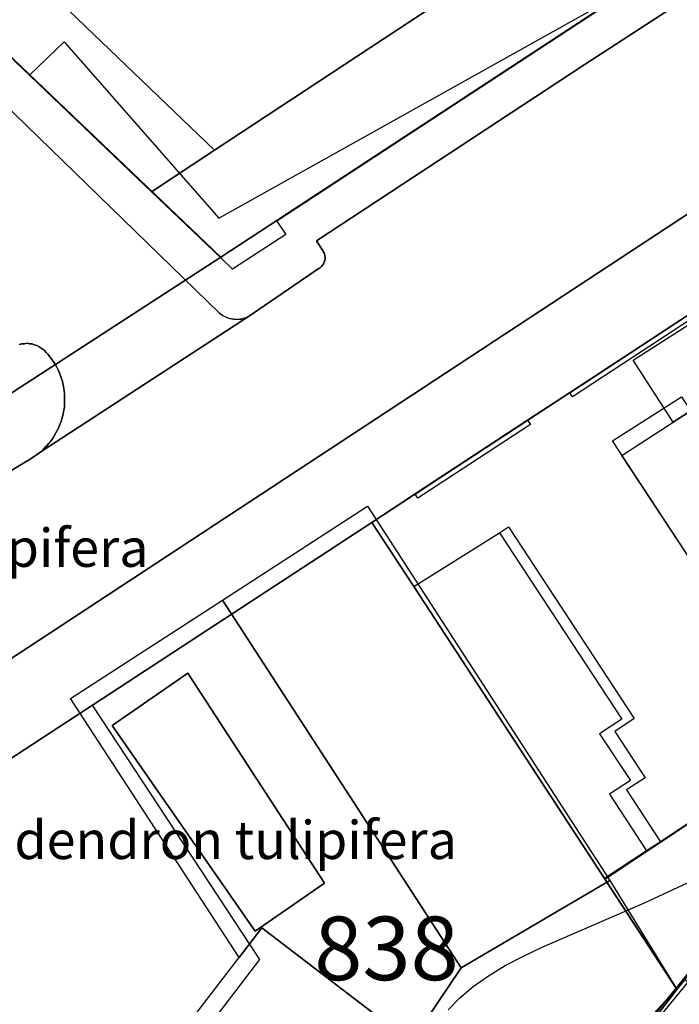
# Model space of a CAD drawing. Units: metres. Extents: x 371 to 2500344, y 152 to 1116202.
# Drawn here: x 2499310 to 2499336, y 1116084 to 1116123 of the extents above; entities that cross this region are included whole.
import ezdxf

# ---------------------------------------------------------------- set-up
doc = ezdxf.new("R2010")
doc.units = ezdxf.units.M
doc.header["$LTSCALE"] = 0.0002
for name, color, linetype, lineweight in [('cad_l_objetdivers_ligne', 10, 'Continuous', 25), ('cad_n_parcelle_mensu', 10, 'Continuous', 25), ('cad_s_batiment_horsol', 10, 'Continuous', 25), ('cad_s_batiment_horsol_toit', 10, 'Continuous', 25), ('cad_s_batiment_sousol', 10, 'Continuous', 25), ('cad_s_domroutier_objets_niv0', 10, 'Continuous', 25), ('cad_s_objetdivers_poly', 10, 'Continuous', 25), ('cad_s_parcelle_mensu', 10, 'Continuous', 25), ('geo_l_mna_courbe_niveau', 10, 'Continuous', 25), ('sipv_n_ica_arbre_isole', 10, 'Continuous', 25)]:
    doc.layers.add(name, color=color, linetype=linetype, lineweight=lineweight)
doc.styles.add('ECRITURE_DROIT', font='romans.shx')

# ---------------------------------------------------------------- blocks, each defined once
blk = doc.blocks.new('AP1S2_FeatureWriter_0_FMEBLOCK173')
at = {"layer": 'cad_s_batiment_horsol_toit'}
for points in [[(-1.702, 8.695), (7.674, -5.767), (5.712, -8.695), (-0.162, -4.195), (-1.056, -5.361), (-7.674, 4.821)], [(2.299, -2.439), (-3.071, 5.823), (-6.039, 3.761), (-0.42, -4.328)]]:
    blk.add_lwpolyline(points, close=True, dxfattribs=at)
blk = doc.blocks.new('AP1S2_FeatureWriter_0_FMEBLOCK234')
at = {"layer": 'cad_s_domroutier_objets_niv0'}
blk.add_lwpolyline([(38.21, -29.285), (51.009, -41.734, 0.311075), (52.144, -41.871), (44.02, -47.166), (44.1, -47.076), (44.17, -46.996), (44.23, -46.936), (44.3, -46.846), (44.36, -46.786), (44.42, -46.716), (44.48, -46.616), (44.52, -46.536), (44.58, -46.446), (44.63, -46.356), (44.68, -46.266), (44.71, -46.176), (44.75, -46.086), (44.78, -45.996), (44.81, -45.896), (44.84, -45.796), (44.86, -45.706), (44.88, -45.606), (44.9, -45.506), (44.91, -45.406), (44.92, -45.306), (44.92, -45.206), (44.92, -45.116), (44.92, -45.006), (44.91, -44.906), (44.9, -44.806), (44.89, -44.706), (44.87, -44.606), (44.85, -44.516), (44.83, -44.416), (44.8, -44.316), (44.77, -44.227), (44.73, -44.126), (44.69, -44.037), (44.65, -43.937), (44.61, -43.857), (44.56, -43.767), (44.51, -43.687), (44.45, -43.607), (44.389, -43.517), (44.329, -43.437), (44.27, -43.357), (44.199, -43.287), (44.129, -43.207), (44.079, -43.167), (43.999, -43.107), (43.919, -43.057), (43.829, -43.007), (43.729, -42.977), (43.639, -42.947), (43.539, -42.937), (43.439, -42.917), (43.339, -42.937), (43.239, -42.947), (43.139, -42.968)], format="xyb", dxfattribs=at)
blk = doc.blocks.new('AP1S2_FeatureWriter_0_FMEBLOCK237')
at = {"layer": 'cad_s_domroutier_objets_niv0'}
for points in [[(-108.447, -0.249, -0.208216), (-108.972, 3.962, 0.091964), (-108.784, 7.635, -0.256378), (-107.751, 9.65), (-24.064, 64.686, -0.447821), (-22.876, 64.432), (-22.25, 63.492), (28.425, 96.686), (27.952, 97.363), (33.568, 101.063, -0.077384)], [(33.571, 98.284), (28.413, 94.905), (24.319, 92.221), (22.071, 90.748), (-18.983, 63.876), (-21.03, 62.534), (-31.667, 55.567), (-37.739, 51.59), (-40.767, 49.606), (-42.006, 48.799), (-44.266, 47.326), (-46.092, 46.14), (-53.365, 41.427), (-73.085, 28.452), (-78.676, 24.784), (-80.326, 23.705), (-84.747, 20.806), (-86.447, 19.687), (-97.423, 12.505), (-102.163, 9.403, -0.171468), (-102.967, -3.883)]]:
    blk.add_lwpolyline(points, format="xyb", dxfattribs=at)
blk = doc.blocks.new('AP1S2_FeatureWriter_0_FMEBLOCK305')
at = {"layer": 'cad_s_domroutier_objets_niv0'}
blk.add_lwpolyline([(63.163, -39.927), (63.263, -39.907), (63.363, -39.897), (63.463, -39.877), (63.563, -39.897), (63.663, -39.907), (63.753, -39.937), (63.853, -39.967), (63.943, -40.017), (64.023, -40.067), (64.103, -40.127), (64.153, -40.167), (64.223, -40.247), (64.293, -40.316), (64.353, -40.396), (64.413, -40.476), (64.474, -40.566), (64.534, -40.646), (64.583, -40.726), (64.634, -40.816), (64.674, -40.896), (64.713, -40.996), (64.754, -41.086), (64.794, -41.186), (64.824, -41.276), (64.854, -41.376), (64.874, -41.476), (64.894, -41.566), (64.914, -41.666), (64.924, -41.766), (64.934, -41.866), (64.944, -41.966), (64.944, -42.076), (64.944, -42.166), (64.944, -42.265), (64.934, -42.366), (64.924, -42.465), (64.904, -42.565), (64.884, -42.665), (64.864, -42.755), (64.834, -42.855), (64.804, -42.955), (64.774, -43.045), (64.734, -43.135), (64.704, -43.225), (64.654, -43.315), (64.604, -43.405), (64.544, -43.495), (64.504, -43.575), (64.444, -43.675), (64.384, -43.745), (64.324, -43.805), (64.254, -43.895), (64.194, -43.955), (64.123, -44.035), (64.044, -44.125), (63.583, -44.435), (60.942, -46.025)], dxfattribs=at)
blk = doc.blocks.new('AP1S2_FeatureWriter_0_FMEBLOCK770')
at = {"layer": 'geo_l_mna_courbe_niveau'}
blk.add_lwpolyline([(-348.427, 90.59), (-347.977, 91.059), (-347.445, 91.509), (-346.84, 91.934), (-346.176, 92.334), (-345.466, 92.71), (-344.725, 93.065), (-340.71, 94.808), (-337.518, 96.287)], dxfattribs=at)

msp = doc.modelspace()

# ---------------------------------------------------------------- linework, layer by layer
at = {"layer": 'cad_l_objetdivers_ligne'}
msp.add_lwpolyline([(2499310.1315, 1116120.4608), (2499311.4913, 1116121.7611), (2499317.5638, 1116114.8376), (2499333.3988, 1116123.699), (2499333.4273, 1116123.6549)], dxfattribs=at)
at = {"layer": 'cad_s_batiment_horsol'}
for points in [[(2499333.9414, 1116123.9921), (2499317.6384, 1116113.2979), (2499307.7649, 1116122.7207), (2499316.0934, 1116131.4461), (2499318.4551, 1116128.9909), (2499323.5974, 1116133.929)], [(2499335.4168, 1116106.8074), (2499333.8438, 1116109.2432), (2499337.0172, 1116111.2772), (2499338.5461, 1116108.8264)], [(2499340.9806, 1116093.9869), (2499340.7901, 1116094.2764), (2499333.4004, 1116105.5064), (2499335.4168, 1116106.8074), (2499338.5461, 1116108.8264), (2499338.6512, 1116108.8943), (2499341.3612, 1116104.9445), (2499342.8513, 1116102.6143), (2499346.1513, 1116097.5847)], [(2499313.4238, 1116078.1402), (2499319.1784, 1116085.6762), (2499312.6031, 1116095.6873), (2499323.5793, 1116102.8695), (2499325.2264, 1116100.3467), (2499332.7224, 1116088.8654), (2499335.5372, 1116084.5543), (2499332.4068, 1116080.6979), (2499332.5448, 1116080.5678), (2499324.297, 1116069.8431)], [(2499325.2264, 1116100.3467), (2499328.5936, 1116102.4645), (2499333.3998, 1116095.1286), (2499332.5296, 1116094.559), (2499333.7396, 1116092.719), (2499332.9197, 1116092.1793), (2499334.3797, 1116089.9495), (2499332.7224, 1116088.8654)], [(2499336.3999, 1116091.3086), (2499338.8455, 1116087.5349), (2499336.9623, 1116086.3106), (2499335.5372, 1116084.5543), (2499332.7224, 1116088.8654), (2499334.3797, 1116089.9495)]]:
    msp.add_lwpolyline(points, close=True, dxfattribs=at)
at = {"layer": 'cad_s_batiment_horsol_toit'}
for points in [[(2499317.3963, 1116117.5083), (2499309.7902, 1116124.8159), (2499314.7382, 1116130.0005), (2499317.454, 1116127.3911), (2499318.5841, 1116126.3057), (2499324.9918, 1116132.5698), (2499325.0963, 1116132.4697), (2499325.5143, 1116132.0679), (2499331.1955, 1116126.6094)], [(2499333.9426, 1116123.9702), (2499319.8515, 1116114.7212), (2499320.1965, 1116114.1958), (2499318.1081, 1116112.8247), (2499317.6415, 1116113.2705), (2499314.9174, 1116115.8731), (2499317.3963, 1116117.5083), (2499331.1955, 1116126.6094)], [(2499317.3963, 1116117.5083), (2499314.9174, 1116115.8731), (2499307.7712, 1116122.7007), (2499309.7902, 1116124.8159)], [(2499333.0411, 1116106.082), (2499335.7537, 1116107.8125), (2499343.5587, 1116095.7544), (2499340.9827, 1116093.9605)], [(2499317.7133, 1116099.8149), (2499323.4117, 1116103.5112), (2499332.9317, 1116088.791), (2499327.0894, 1116085.353)], [(2499328.5935, 1116102.4645), (2499328.9546, 1116102.6916), (2499333.8946, 1116095.1513), (2499333.1299, 1116094.6503), (2499334.3247, 1116092.8266), (2499333.5918, 1116092.3463), (2499334.9275, 1116090.3078), (2499334.3797, 1116089.9496), (2499332.7224, 1116088.8654), (2499325.2263, 1116100.3466)], [(2499318.9951, 1116086.7925), (2499313.3765, 1116094.8809), (2499316.3447, 1116096.9429), (2499321.7146, 1116088.6812)], [(2499336.4023, 1116091.2808), (2499338.9323, 1116087.541), (2499337.0624, 1116086.3208), (2499335.5524, 1116084.521), (2499332.7324, 1116088.8408)], [(2499332.8723, 1116081.5996), (2499330.374, 1116078.4058), (2499325.1272, 1116082.4258), (2499327.0894, 1116085.353), (2499332.9317, 1116088.791), (2499335.5517, 1116084.521)], [(2499327.2952, 1116073.6138), (2499315.9416, 1116082.6025), (2499319.2535, 1116086.9253), (2499330.7546, 1116078.1143)]]:
    msp.add_lwpolyline(points, close=True, dxfattribs=at)
at = {"layer": 'cad_s_batiment_sousol'}
msp.add_lwpolyline([(2499320.9185, 1116136.4997), (2499323.5974, 1116133.929), (2499333.9414, 1116123.9921), (2499317.6384, 1116113.2979), (2499307.7649, 1116122.7207), (2499316.0936, 1116131.4459)], close=True, dxfattribs=at)
at = {"layer": 'cad_s_domroutier_objets_niv0'}
for points in [[(2499385.9623, 1116147.8686), (2499302.2755, 1116092.8321)], [(2499307.7649, 1116122.7207), (2499317.6384, 1116113.2979), (2499333.9414, 1116123.9921)], [(2499335.4016, 1116123.1218), (2499331.9212, 1116120.8632), (2499321.3988, 1116113.945), (2499321.6628, 1116113.532), (2499321.6836, 1116113.4974), (2499321.7014, 1116113.4612), (2499321.7161, 1116113.4236), (2499321.7275, 1116113.3849), (2499321.7356, 1116113.3453), (2499321.7403, 1116113.3052), (2499321.7415, 1116113.2648), (2499321.7393, 1116113.2245), (2499321.7337, 1116113.1846), (2499321.7247, 1116113.1452), (2499321.7123, 1116113.1068), (2499321.6968, 1116113.0695), (2499321.6781, 1116113.0337), (2499321.6565, 1116112.9996), (2499321.632, 1116112.9675), (2499321.6049, 1116112.9376), (2499321.5753, 1116112.9101), (2499321.5435, 1116112.8853), (2499321.5097, 1116112.8632), (2499318.8885, 1116111.0662), (2499318.7301, 1116110.963), (2499318.6516, 1116110.926), (2499318.5701, 1116110.896), (2499318.4864, 1116110.873), (2499318.401, 1116110.8574), (2499318.3146, 1116110.8491), (2499318.2278, 1116110.8483), (2499318.1413, 1116110.855), (2499318.0556, 1116110.8691), (2499317.9715, 1116110.8906), (2499317.8895, 1116110.9191), (2499317.8104, 1116110.9547), (2499317.7345, 1116110.9969), (2499317.6626, 1116111.0455), (2499317.5951, 1116111.1001), (2499304.7962, 1116123.5491)], [(2499307.5039, 1116103.7686), (2499310.1452, 1116105.3588), (2499310.6056, 1116105.6687), (2499318.7301, 1116110.963), (2499318.8885, 1116111.0662), (2499321.5097, 1116112.8632), (2499321.5435, 1116112.8853), (2499321.5753, 1116112.9101), (2499321.6049, 1116112.9376), (2499321.632, 1116112.9675), (2499321.6565, 1116112.9996), (2499321.6781, 1116113.0337), (2499321.6968, 1116113.0695), (2499321.7123, 1116113.1068), (2499321.7247, 1116113.1452), (2499321.7337, 1116113.1846), (2499321.7393, 1116113.2245), (2499321.7415, 1116113.2648), (2499321.7403, 1116113.3052), (2499321.7356, 1116113.3453), (2499321.7275, 1116113.3849), (2499321.7161, 1116113.4236), (2499321.7014, 1116113.4612), (2499321.6836, 1116113.4974), (2499321.6628, 1116113.532), (2499321.3988, 1116113.945), (2499331.9212, 1116120.8632), (2499335.4016, 1116123.1218)]]:
    msp.add_lwpolyline(points, dxfattribs=at)
at = {"layer": 'cad_s_objetdivers_poly'}
for points in [[(2499331.4652, 1116107.8032), (2499331.3563, 1116107.9704), (2499336.941, 1116111.634), (2499344.7512, 1116116.771), (2499344.8611, 1116116.6041), (2499338.2302, 1116112.1555), (2499338.1773, 1116112.2405), (2499337.0151, 1116111.515), (2499337.7091, 1116110.4041), (2499338.6512, 1116108.8943), (2499338.545, 1116108.8281), (2499336.9431, 1116111.395)], [(2499325.2774, 1116103.9837), (2499329.7002, 1116106.8849), (2499329.8101, 1116106.717), (2499325.3875, 1116103.8168)], [(2499336.9623, 1116086.3106), (2499338.8455, 1116087.5349), (2499341.9117, 1116089.5267), (2499342.0834, 1116089.376), (2499337.1138, 1116086.1468), (2499332.5448, 1116080.5678), (2499332.4068, 1116080.6979), (2499335.5372, 1116084.5543)]]:
    msp.add_lwpolyline(points, close=True, dxfattribs=at)
at = {"layer": 'cad_s_parcelle_mensu'}
for points in [[(2499227.0101, 1116200), (2499236.4703, 1116191.0018), (2499246.9568, 1116180.7968), (2499264.6012, 1116163.9284), (2499282.286, 1116147.0434), (2499283.8657, 1116145.7331), (2499291.2637, 1116138.4725), (2499304.4873, 1116125.908), (2499307.7649, 1116122.7207), (2499317.6384, 1116113.2979), (2499309.0246, 1116107.7075), (2499308.8244, 1116107.8974), (2499265.8181, 1116149.0345), (2499212.5278, 1116200)], [(2499333.9414, 1116123.9921), (2499317.6384, 1116113.2979), (2499307.7649, 1116122.7207), (2499320.9185, 1116136.4997)], [(2499335.8762, 1116084.8991), (2499335.5712, 1116084.5023), (2499335.5372, 1116084.5543), (2499325.2264, 1116100.3467), (2499323.5793, 1116102.8695), (2499336.941, 1116111.634), (2499338.6512, 1116108.8943), (2499341.3612, 1116104.9445), (2499342.8513, 1116102.6143), (2499348.5902, 1116093.8672), (2499341.9117, 1116089.5267), (2499338.8455, 1116087.5349), (2499336.9623, 1116086.3106)], [(2499341.7485, 1116056.5348), (2499339.9181, 1116054.1558), (2499322.4668, 1116067.463), (2499324.297, 1116069.8431), (2499332.5448, 1116080.5678), (2499335.5712, 1116084.5023), (2499335.8762, 1116084.8991), (2499353.34, 1116071.6292), (2499349.9801, 1116067.2403)]]:
    msp.add_lwpolyline(points, close=True, dxfattribs=at)
for points in [[(2499309.0246, 1116107.7075), (2499317.6384, 1116113.2979), (2499333.9414, 1116123.9921)], [(2499336.941, 1116111.634), (2499323.5793, 1116102.8695), (2499307.8631, 1116092.585)], [(2499307.8631, 1116092.585), (2499323.5793, 1116102.8695), (2499325.2264, 1116100.3467), (2499335.5372, 1116084.5543), (2499335.5712, 1116084.5023), (2499332.5448, 1116080.5678)]]:
    msp.add_lwpolyline(points, dxfattribs=at)

# ---------------------------------------------------------------- block references
at = {"layer": 'cad_s_batiment_horsol_toit'}
msp.add_blockref('AP1S2_FeatureWriter_0_FMEBLOCK173', (2499319.4156, 1116091.1203), dxfattribs=at)
at = {"layer": 'cad_s_domroutier_objets_niv0'}
for name, p in [('AP1S2_FeatureWriter_0_FMEBLOCK305', (2499246.562, 1116149.7938)), ('AP1S2_FeatureWriter_0_FMEBLOCK234', (2499266.5858, 1116152.8343)), ('AP1S2_FeatureWriter_0_FMEBLOCK237', (2499410.0265, 1116083.1822))]:
    msp.add_blockref(name, p, dxfattribs=at)
at = {"layer": 'geo_l_mna_courbe_niveau'}
msp.add_blockref('AP1S2_FeatureWriter_0_FMEBLOCK770', (2499675, 1115993.1052), dxfattribs=at)

# ---------------------------------------------------------------- texts
at = {"layer": 'cad_n_parcelle_mensu', "linetype": 'Continuous', "style": 'ECRITURE_DROIT'}
msp.add_text('838', height=2.5, dxfattribs=at).set_placement((2499321.3155, 1116084.8678))
at = {"layer": 'sipv_n_ica_arbre_isole', "linetype": 'Continuous', "style": 'ECRITURE_DROIT'}
for p in [(2499293.14, 1116101.12), (2499305.26, 1116089.63)]:
    msp.add_text('Liriodendron tulipifera', height=1.5, dxfattribs=at).set_placement(p)

doc.saveas('drawing.dxf')
